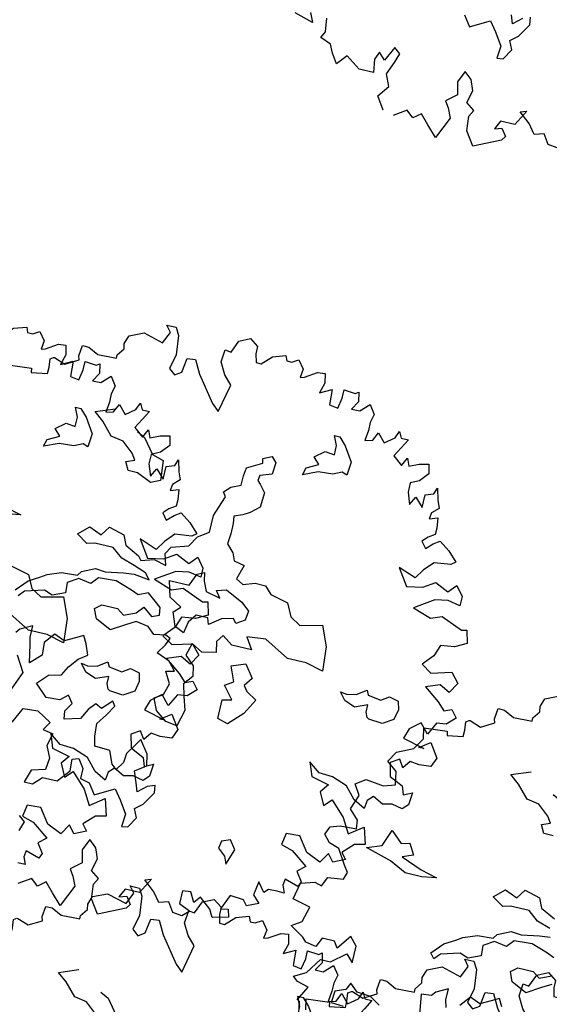
# Model space of a CAD drawing. Units: metres. Extents: x 1321 to 2593, y 364 to 646.
# Drawn here: x 2252 to 2256, y 376 to 384 of the extents above; entities that cross this region are included whole.
import ezdxf

# ---------------------------------------------------------------- set-up
doc = ezdxf.new("R2010")
doc.units = ezdxf.units.M
for name, color, linetype in [('BLUE', 5, 'Continuous'), ('G', 76, 'Continuous'), ('G1', 112, 'Continuous')]:
    doc.layers.add(name, color=color, linetype=linetype)

# ---------------------------------------------------------------- blocks, each defined once
blk = doc.blocks.new('TREE-2')
at = {"layer": 'G1'}
for p, q in [((6.231, 0.158), (6.412, 0.246)), ((6.412, 0.246), (6.557, 0.143)), ((4.981, 0.143), (5.142, 0.143)), ((5.069, 0.034), (4.981, 0.143)), ((4.981, -0.163), (5.069, 0.034)), ((5.142, 0.143), (5.214, 0.018)), ((5.214, 0.018), (5.251, -0.309)), ((6.142, -0.054), (6.231, 0.158)), ((6.557, 0.143), (6.557, 0.018)), ((6.557, 0.018), (6.593, -0.127)), ((6.682, -0.127), (6.842, 0.034)), ((6.842, 0.034), (7.055, 0.106)), ((7.055, 0.106), (7.091, 0.018)), ((7.091, 0.018), (7.179, 0.018)), ((7.179, 0.018), (7.288, 0.086)), ((7.288, 0.086), (7.397, -0.054)), ((4.405, -0.179), (4.639, -0.075)), ((4.639, -0.075), (4.981, -0.163)), ((6.018, -0.252), (6.039, -0.039)), ((6.039, -0.039), (6.142, -0.054)), ((6.593, -0.127), (6.682, -0.127)), ((7.397, -0.054), (7.376, -0.2)), ((7.449, -0.179), (7.646, -0.054)), ((7.646, -0.054), (7.77, -0.039)), ((7.77, -0.039), (7.807, -0.2)), ((4.354, -0.324), (4.405, -0.179)), ((4.369, -0.412), (4.354, -0.324)), ((5.251, -0.309), (5.194, -0.558)), ((5.411, -0.573), (5.448, -0.324)), ((5.448, -0.324), (5.588, -0.309)), ((5.588, -0.309), (5.712, -0.537)), ((6.127, -0.449), (6.018, -0.252)), ((7.376, -0.2), (7.449, -0.179)), ((7.807, -0.2), (7.755, -0.376)), ((7.755, -0.376), (7.952, -0.272)), ((7.952, -0.272), (7.967, -0.537)), ((8.149, -0.236), (8.346, -0.252)), ((8.149, -0.376), (8.149, -0.236)), ((8.346, -0.252), (8.398, -0.215)), ((8.398, -0.215), (8.434, -0.376)), ((4.281, -0.537), (4.369, -0.412)), ((6.267, -0.594), (6.127, -0.449)), ((8.113, -0.558), (8.149, -0.376)), ((8.434, -0.376), (8.346, -0.521)), ((8.486, -0.521), (8.631, -0.376)), ((8.631, -0.376), (8.74, -0.521)), ((3.654, -0.703), (3.674, -0.521)), ((3.674, -0.521), (3.783, -0.521)), ((3.783, -0.521), (3.96, -0.609)), ((3.96, -0.609), (4.281, -0.594)), ((4.281, -0.594), (4.281, -0.537)), ((5.194, -0.558), (5.302, -0.646)), ((5.302, -0.646), (5.411, -0.573)), ((5.712, -0.537), (6.039, -0.967)), ((6.163, -1.076), (6.267, -0.594)), ((7.967, -0.537), (8.113, -0.558)), ((8.346, -0.521), (8.486, -0.521)), ((8.74, -0.521), (8.704, -0.666)), ((3.192, -0.864), (3.244, -0.827)), ((3.244, -0.827), (3.26, -0.827)), ((3.26, -0.827), (3.457, -0.895)), ((3.457, -0.895), (3.674, -0.77)), ((3.674, -0.77), (3.654, -0.703)), ((8.704, -0.807), (8.683, -0.988)), ((8.704, -0.666), (8.704, -0.807)), ((8.813, -0.952), (8.88, -0.807)), ((8.88, -0.807), (9.01, -0.952)), ((9.01, -0.952), (9.17, -0.827)), ((9.17, -0.827), (9.222, -0.703)), ((9.222, -0.703), (9.274, -0.807)), ((9.274, -0.807), (9.398, -0.807)), ((9.398, -0.807), (9.31, -0.967)), ((3.208, -1.004), (3.192, -0.864)), ((6.039, -0.967), (6.163, -1.076)), ((8.683, -0.988), (8.813, -0.952)), ((9.31, -0.967), (9.222, -1.128)), ((2.529, -1.128), (2.923, -1.092)), ((2.565, -1.31), (2.529, -1.128)), ((2.923, -1.092), (2.938, -1.164)), ((2.938, -1.164), (3.208, -1.113)), ((3.208, -1.113), (3.208, -1.004)), ((8.166, -1.022), (8.258, -1.022)), ((8.239, -1.18), (8.166, -1.022)), ((8.258, -1.022), (8.382, -1.147)), ((8.382, -1.147), (8.544, -1.397)), ((9.222, -1.128), (9.383, -1.258)), ((9.383, -1.258), (9.456, -1.113)), ((9.456, -1.113), (9.507, -1.237)), ((9.668, -1.164), (9.829, -1.128)), ((9.829, -1.128), (9.865, -1.289)), ((2.44, -1.507), (2.565, -1.31)), ((7.916, -1.451), (8.078, -1.323)), ((8.078, -1.323), (8.239, -1.342)), ((8.239, -1.342), (8.239, -1.18)), ((9.507, -1.237), (9.668, -1.164)), ((9.865, -1.289), (9.741, -1.434)), ((4.139, -1.558), (4.461, -1.433)), ((8.023, -1.558), (7.916, -1.451)), ((8.544, -1.397), (8.526, -1.628)), ((9.741, -1.434), (9.595, -1.507)), ((10.026, -1.595), (10.062, -1.486)), ((10.062, -1.486), (10.119, -1.683)), ((2.062, -1.813), (2.171, -1.631)), ((2.171, -1.631), (2.44, -1.507)), ((4.3, -1.683), (4.139, -1.558)), ((7.828, -1.665), (8.023, -1.558)), ((8.434, -1.595), (8.291, -1.665)), ((8.526, -1.628), (8.434, -1.595)), ((9.595, -1.507), (9.595, -1.668)), ((9.886, -1.647), (10.026, -1.595)), ((9.886, -1.865), (9.886, -1.647)), ((2.243, -1.953), (2.062, -1.813)), ((4.498, -1.896), (4.3, -1.683)), ((4.909, -1.72), (5.053, -1.79)), ((5.053, -1.79), (5.251, -2.04)), ((7.791, -1.79), (7.828, -1.665)), ((8.041, -1.683), (7.791, -1.79)), ((8.291, -1.665), (8.041, -1.683)), ((9.595, -1.668), (9.668, -1.865)), ((9.668, -1.865), (9.741, -1.719)), ((9.741, -1.719), (9.886, -1.865)), ((10.171, -1.813), (10.062, -1.917)), ((10.119, -1.683), (10.171, -1.813)), ((2.28, -2.171), (2.243, -1.953)), ((4.711, -1.933), (4.498, -1.896)), ((4.909, -2.095), (4.711, -1.933)), ((10.062, -1.917), (10.047, -2.025)), ((10.047, -2.025), (10.187, -1.974)), ((10.187, -1.974), (10.207, -2.15)), ((4.979, -2.201), (4.909, -2.095)), ((10.207, -2.15), (10.207, -2.259)), ((1.616, -2.311), (1.777, -2.202)), ((1.725, -2.492), (1.616, -2.311)), ((1.777, -2.202), (2.083, -2.238)), ((2.083, -2.238), (2.28, -2.171)), ((4.836, -2.256), (4.979, -2.201)), ((4.909, -2.399), (4.836, -2.256)), ((10.207, -2.259), (10.098, -2.331)), ((1.632, -2.741), (1.725, -2.492)), ((5.071, -2.399), (4.909, -2.399)), ((10.098, -2.331), (10.01, -2.42)), ((10.01, -2.42), (10.098, -2.529)), ((10.098, -2.529), (10.207, -2.42)), ((10.207, -2.42), (10.316, -2.347)), ((10.316, -2.347), (10.492, -2.472)), ((10.492, -2.472), (10.653, -2.632)), ((10.653, -2.632), (10.581, -2.689)), ((1.792, -2.902), (1.632, -2.741)), ((10.295, -2.726), (10.15, -2.886)), ((10.581, -2.689), (10.295, -2.726)), ((1.813, -3.047), (1.792, -2.902)), ((2.295, -3.222), (2.402, -2.936)), ((2.402, -2.936), (2.6, -3.116)), ((9.741, -2.938), (9.938, -3.224)), ((10.047, -3.047), (9.741, -2.938)), ((10.15, -2.886), (10.047, -3.047)), ((1.31, -3.26), (1.367, -3.115)), ((1.367, -3.115), (1.528, -3.063)), ((1.528, -3.063), (1.813, -3.047)), ((2.6, -3.116), (2.743, -3.079)), ((2.743, -3.079), (2.85, -3.259)), ((10.207, -3.172), (10.404, -3.047)), ((10.404, -3.047), (10.638, -3.151)), ((10.638, -3.151), (10.762, -3.011)), ((10.762, -3.011), (10.887, -3.172)), ((1.419, -3.384), (1.31, -3.26)), ((2.046, -3.314), (2.295, -3.222)), ((2.493, -3.439), (2.046, -3.314)), ((2.85, -3.259), (2.67, -3.329)), ((9.938, -3.224), (10.207, -3.172)), ((10.674, -3.296), (10.456, -3.333)), ((10.887, -3.333), (10.674, -3.296)), ((10.887, -3.172), (10.887, -3.333)), ((1.595, -3.441), (1.419, -3.384)), ((1.756, -3.69), (1.595, -3.441)), ((2.78, -3.582), (2.493, -3.439)), ((2.67, -3.329), (3.03, -3.472)), ((3.03, -3.472), (3.316, -3.545)), ((4.321, -3.634), (4.498, -3.472)), ((4.498, -3.472), (4.714, -3.561)), ((4.714, -3.561), (4.821, -3.399)), ((4.821, -3.399), (5.089, -3.472)), ((5.089, -3.472), (5.162, -3.634)), ((10.456, -3.333), (10.135, -3.545)), ((3.066, -3.582), (2.78, -3.582)), ((3.316, -3.545), (3.066, -3.582)), ((4.516, -3.759), (4.321, -3.634)), ((5.162, -3.634), (5.412, -3.759)), ((10.135, -3.545), (10.456, -3.654)), ((10.456, -3.654), (10.638, -3.582)), ((10.638, -3.582), (11.011, -3.727)), ((1.829, -3.799), (1.756, -3.69)), ((1.792, -3.924), (1.829, -3.799)), ((4.641, -3.722), (4.516, -3.759)), ((4.964, -3.722), (4.641, -3.722)), ((5.144, -3.865), (4.964, -3.722)), ((11.011, -3.727), (11.099, -3.706)), ((11.099, -3.706), (11.156, -3.924)), ((1.455, -4.121), (1.528, -3.96)), ((1.528, -3.96), (1.792, -3.924)), ((5.375, -3.935), (5.144, -3.865)), ((7.74, -3.884), (8.044, -3.954)), ((8.044, -3.954), (8.151, -4.17)), ((11.156, -3.924), (10.959, -4.028)), ((1.098, -4.157), (1.331, -4.085)), ((1.331, -4.085), (1.455, -4.121)), ((4.535, -4.24), (4.751, -4.133)), ((4.751, -4.133), (4.928, -4.152)), ((4.928, -4.152), (5.232, -4.097)), ((5.232, -4.097), (5.412, -4.079)), ((10.726, -4.064), (10.653, -4.261)), ((10.959, -4.028), (10.726, -4.064)), ((1.041, -4.443), (1.098, -4.157)), ((4.212, -4.332), (4.483, -4.313)), ((4.483, -4.313), (4.535, -4.24)), ((4.839, -4.277), (4.733, -4.402)), ((5.144, -4.258), (4.839, -4.277)), ((5.43, -4.35), (5.144, -4.258)), ((8.151, -4.17), (8.331, -4.277)), ((8.331, -4.277), (8.705, -4.188)), ((8.705, -4.188), (8.849, -4.527)), ((10.653, -4.261), (10.492, -4.443)), ((1.346, -4.515), (1.041, -4.443)), ((3.874, -4.493), (3.98, -4.42)), ((3.98, -4.42), (4.212, -4.332)), ((4.516, -4.365), (4.34, -4.475)), ((4.34, -4.475), (4.355, -4.652)), ((4.733, -4.402), (4.516, -4.365)), ((5.555, -4.402), (5.43, -4.35)), ((10.492, -4.443), (10.674, -4.551)), ((10.674, -4.551), (11.011, -4.458)), ((11.011, -4.458), (11.156, -4.619)), ((1.274, -4.78), (1.346, -4.515)), ((3.514, -4.795), (3.694, -4.6)), ((3.694, -4.6), (3.874, -4.493)), ((4.355, -4.652), (4.142, -4.743)), ((8.258, -4.868), (7.828, -4.636)), ((8.849, -4.527), (8.885, -4.941)), ((11.156, -4.619), (11.047, -4.8)), ((1.113, -4.889), (1.274, -4.78)), ((3.587, -4.886), (3.514, -4.795)), ((3.675, -4.78), (3.587, -4.886)), ((3.998, -4.688), (3.675, -4.78)), ((4.142, -4.743), (3.998, -4.688)), ((4.894, -4.795), (5.001, -4.706)), ((4.964, -4.956), (4.894, -4.795)), ((5.001, -4.706), (5.269, -4.706)), ((5.269, -4.706), (5.394, -4.795)), ((5.394, -4.795), (5.592, -4.706)), ((10.871, -4.712), (10.638, -4.8)), ((10.638, -4.8), (10.902, -4.998)), ((11.047, -4.8), (10.871, -4.712)), ((1.346, -5.034), (1.113, -4.889)), ((1.668, -4.977), (1.595, -5.138)), ((1.886, -4.977), (1.668, -4.977)), ((1.953, -5.086), (1.886, -4.977)), ((2.135, -4.837), (1.953, -5.086)), ((2.259, -4.977), (2.135, -4.837)), ((2.259, -5.267), (2.259, -4.977)), ((5.232, -5.084), (4.964, -4.956)), ((5.467, -4.941), (5.232, -5.084)), ((5.628, -4.85), (5.467, -4.941)), ((8.58, -4.868), (8.258, -4.868)), ((8.885, -4.941), (8.58, -4.868)), ((1.419, -5.107), (1.346, -5.034)), ((1.595, -5.138), (1.419, -5.107)), ((1.901, -5.335), (2.135, -5.138)), ((2.135, -5.138), (2.259, -5.267)), ((9.528, -5.194), (9.689, -5.084)), ((9.689, -5.084), (9.726, -5.158)), ((9.958, -5.194), (10.082, -5.103)), ((10.082, -5.103), (10.244, -5.139)), ((10.244, -5.139), (10.28, -5.283)), ((10.902, -4.998), (11.032, -5.122)), ((11.032, -5.122), (11.156, -5.07)), ((11.156, -5.07), (11.265, -5.195)), ((3.944, -5.319), (3.746, -5.426)), ((3.944, -5.514), (3.944, -5.319)), ((4.821, -5.283), (4.693, -5.353)), ((4.891, -5.407), (4.821, -5.283)), ((9.366, -5.337), (9.26, -5.209)), ((9.26, -5.209), (9.366, -5.228)), ((9.366, -5.228), (9.528, -5.194)), ((9.759, -5.319), (9.546, -5.407)), ((9.726, -5.158), (9.958, -5.194)), ((9.759, -5.444), (9.759, -5.319)), ((10.28, -5.283), (10.244, -5.462)), ((11.265, -5.195), (11.12, -5.335)), ((1.543, -5.604), (1.725, -5.335)), ((1.725, -5.335), (1.901, -5.335)), ((3.746, -5.426), (3.691, -5.496)), ((4.337, -5.371), (4.193, -5.551)), ((4.516, -5.444), (4.337, -5.371)), ((4.693, -5.353), (4.516, -5.444)), ((9.546, -5.407), (9.366, -5.337)), ((9.796, -5.532), (9.759, -5.444)), ((10.244, -5.462), (10.064, -5.569)), ((10.705, -5.407), (10.529, -5.553)), ((10.85, -5.568), (10.705, -5.407)), ((10.959, -5.355), (10.85, -5.568)), ((11.12, -5.335), (10.959, -5.355)), ((1.346, -5.713), (1.543, -5.604)), ((2.314, -5.606), (2.259, -5.731)), ((2.457, -5.731), (2.314, -5.606)), ((3.691, -5.496), (3.514, -5.514)), ((3.514, -5.514), (3.566, -5.856)), ((3.977, -5.639), (3.944, -5.514)), ((9.833, -5.551), (9.796, -5.532)), ((10.064, -5.569), (9.833, -5.551)), ((10.529, -5.553), (10.477, -5.729)), ((1.435, -5.786), (1.346, -5.713)), ((1.632, -5.838), (1.435, -5.786)), ((2.082, -5.801), (2.064, -5.999)), ((2.259, -5.731), (2.082, -5.801)), ((2.688, -5.749), (2.457, -5.731)), ((2.868, -5.856), (2.688, -5.749)), ((10.477, -5.729), (10.85, -5.822)), ((10.762, -5.822), (10.938, -5.693)), ((10.938, -5.693), (11.099, -5.926)), ((1.528, -6.035), (1.632, -5.838)), ((10.85, -5.822), (10.762, -5.822)), ((11.099, -5.926), (11.032, -6.087)), ((1.492, -6.071), (1.528, -6.035)), ((1.543, -6.108), (1.492, -6.071)), ((1.595, -6.393), (1.543, -6.108)), ((2.064, -5.999), (2.277, -6.017)), ((10.492, -6.087), (10.347, -6.18)), ((10.581, -6.217), (10.492, -6.087)), ((10.674, -6.087), (10.581, -6.217)), ((10.835, -6.108), (10.674, -6.087)), ((11.032, -6.087), (10.835, -6.108)), ((10.347, -6.18), (10.404, -6.408)), ((9.025, -6.481), (9.113, -6.714)), ((9.222, -6.626), (9.025, -6.481)), ((10.404, -6.408), (10.638, -6.517)), ((9.456, -6.642), (9.222, -6.626)), ((9.725, -6.735), (9.456, -6.642)), ((10.638, -6.517), (10.689, -6.663)), ((10.689, -6.663), (10.835, -6.59)), ((10.835, -6.59), (10.814, -6.803)), ((9.113, -6.714), (9.419, -6.787)), ((9.419, -6.787), (9.31, -6.932)), ((9.901, -6.932), (9.725, -6.735)), ((10.207, -6.803), (10.119, -6.896)), ((10.384, -6.896), (10.207, -6.803)), ((10.814, -6.803), (10.726, -6.896)), ((9.31, -6.932), (9.419, -7.145)), ((10.098, -7.036), (9.901, -6.932)), ((10.119, -6.896), (10.098, -7.036)), ((10.544, -6.86), (10.384, -6.896)), ((10.726, -6.896), (10.544, -6.86)), ((9.419, -7.145), (9.544, -7.02)), ((9.544, -7.02), (9.793, -7.269)), ((9.793, -7.269), (9.938, -7.518)), ((6.591, -7.593), (6.573, -7.468)), ((9.938, -7.518), (10.171, -7.342)), ((10.171, -7.342), (10.259, -7.627)), ((6.305, -7.645), (6.253, -7.501)), ((6.448, -7.52), (6.305, -7.645)), ((6.448, -7.824), (6.591, -7.593)), ((10.259, -7.627), (10.083, -7.664)), ((5.482, -7.681), (5.607, -7.861)), ((5.607, -7.861), (5.732, -7.788)), ((5.732, -7.788), (5.93, -7.681)), ((5.93, -7.681), (6.055, -7.843)), ((8.916, -7.752), (8.88, -7.949)), ((9.15, -7.736), (8.916, -7.752)), ((9.331, -7.985), (9.15, -7.736)), ((10.083, -7.664), (9.901, -7.845)), ((6.055, -7.843), (6.198, -8.059)), ((6.323, -7.931), (6.448, -7.824)), ((6.396, -8.074), (6.323, -7.931)), ((8.88, -7.949), (9.077, -8.006)), ((9.689, -7.913), (9.58, -8.094)), ((9.793, -8.042), (9.689, -7.913)), ((9.99, -7.949), (9.793, -8.042)), ((9.901, -7.845), (9.99, -7.949)), ((6.198, -8.059), (6.18, -8.272)), ((6.286, -8.254), (6.396, -8.074)), ((9.077, -8.006), (9.367, -8.219)), ((9.58, -8.094), (9.331, -7.985)), ((3.011, -8.4), (2.689, -8.307)), ((2.938, -8.239), (3.011, -8.4)), ((3.26, -8.504), (3.229, -8.271)), ((6.18, -8.272), (6.286, -8.254)), ((9.367, -8.219), (9.238, -8.328)), ((9.238, -8.328), (9.347, -8.488)), ((3.208, -8.613), (3.26, -8.504)), ((3.389, -8.685), (3.208, -8.613)), ((4.229, -8.628), (4.172, -8.758)), ((4.338, -8.737), (4.229, -8.628)), ((4.463, -8.488), (4.338, -8.737)), ((4.566, -8.577), (4.463, -8.488)), ((4.514, -8.737), (4.566, -8.577)), ((5.712, -8.613), (5.624, -8.81)), ((5.842, -8.722), (5.712, -8.613)), ((9.077, -8.504), (9.061, -8.613)), ((9.061, -8.613), (9.113, -8.737)), ((9.31, -8.577), (9.077, -8.504)), ((9.347, -8.488), (9.31, -8.577)), ((3.457, -8.826), (3.389, -8.685)), ((3.711, -8.81), (3.566, -8.986)), ((3.96, -8.986), (3.711, -8.81)), ((4.172, -8.758), (4.208, -8.986)), ((4.426, -8.955), (4.514, -8.737)), ((5.624, -8.81), (5.676, -9.023)), ((5.909, -8.898), (5.842, -8.722)), ((9.113, -8.737), (8.989, -8.737)), ((3.566, -8.986), (3.457, -8.826)), ((4.514, -9.152), (4.426, -8.955)), ((5.857, -9.116), (5.909, -8.898)), ((4.208, -8.986), (3.96, -8.986)), ((5.676, -9.023), (5.499, -9.168)), ((6.002, -9.22), (5.857, -9.116)), ((6.879, -9.023), (6.733, -9.292)), ((6.77, -9.059), (6.879, -9.023)), ((6.967, -9.22), (6.77, -9.059)), ((4.369, -9.349), (4.514, -9.152)), ((5.499, -9.168), (5.572, -9.277)), ((5.572, -9.277), (5.645, -9.438)), ((5.945, -9.329), (6.002, -9.22)), ((6.485, -9.292), (6.412, -9.438)), ((6.733, -9.292), (6.485, -9.292)), ((7.091, -9.381), (6.967, -9.22)), ((4.514, -9.562), (4.369, -9.349)), ((4.908, -9.474), (4.696, -9.614)), ((5.033, -9.578), (4.908, -9.474)), ((5.157, -9.474), (5.033, -9.578)), ((5.302, -9.635), (5.157, -9.474)), ((5.645, -9.438), (5.479, -9.811)), ((5.966, -9.578), (5.945, -9.329)), ((6.412, -9.438), (6.536, -9.401)), ((6.536, -9.401), (6.625, -9.526)), ((7.252, -9.329), (7.091, -9.381)), ((7.361, -9.489), (7.252, -9.329)), ((5.479, -9.811), (5.302, -9.635)), ((6.127, -9.811), (5.966, -9.578)), ((6.573, -9.598), (6.127, -9.811)), ((6.625, -9.526), (6.573, -9.598)), ((7.522, -9.51), (7.361, -9.489))]:
    blk.add_line(p, q, dxfattribs=at)
blk = doc.blocks.new('TREE-1')
at = {"layer": 'G'}
for p, q in [((6.515, -1.05), (6.696, -0.962)), ((6.696, -0.962), (6.841, -1.065)), ((5.265, -1.065), (5.426, -1.065)), ((5.353, -1.174), (5.265, -1.065)), ((5.426, -1.065), (5.499, -1.19)), ((6.427, -1.262), (6.515, -1.05)), ((6.841, -1.065), (6.841, -1.19)), ((7.127, -1.174), (7.339, -1.102)), ((7.339, -1.102), (7.376, -1.19)), ((7.464, -1.19), (7.573, -1.122)), ((7.573, -1.122), (7.681, -1.262)), ((4.69, -1.387), (4.923, -1.283)), ((4.923, -1.283), (5.265, -1.371)), ((5.265, -1.371), (5.353, -1.174)), ((5.499, -1.19), (5.535, -1.517)), ((6.302, -1.46), (6.323, -1.247)), ((6.323, -1.247), (6.427, -1.262)), ((6.841, -1.19), (6.878, -1.335)), ((6.966, -1.335), (7.127, -1.174)), ((7.376, -1.19), (7.464, -1.19)), ((7.681, -1.262), (7.661, -1.408)), ((7.733, -1.387), (7.93, -1.262)), ((7.93, -1.262), (8.055, -1.247)), ((8.055, -1.247), (8.091, -1.408)), ((4.638, -1.532), (4.69, -1.387)), ((6.411, -1.657), (6.302, -1.46)), ((6.878, -1.335), (6.966, -1.335)), ((7.661, -1.408), (7.733, -1.387)), ((8.091, -1.408), (8.039, -1.584)), ((8.039, -1.584), (8.236, -1.48)), ((8.236, -1.48), (8.252, -1.745)), ((8.433, -1.444), (8.63, -1.46)), ((8.433, -1.584), (8.433, -1.444)), ((8.63, -1.46), (8.682, -1.423)), ((8.682, -1.423), (8.718, -1.584)), ((4.565, -1.745), (4.654, -1.62)), ((4.654, -1.62), (4.638, -1.532)), ((5.535, -1.517), (5.478, -1.766)), ((5.696, -1.781), (5.732, -1.532)), ((5.732, -1.532), (5.872, -1.517)), ((5.872, -1.517), (5.996, -1.745)), ((6.551, -1.802), (6.411, -1.657)), ((8.397, -1.766), (8.433, -1.584)), ((8.718, -1.584), (8.63, -1.729)), ((8.77, -1.729), (8.915, -1.584)), ((8.915, -1.584), (9.024, -1.729)), ((3.938, -1.911), (3.959, -1.729)), ((3.959, -1.729), (4.068, -1.729)), ((4.068, -1.729), (4.244, -1.817)), ((4.244, -1.817), (4.565, -1.802)), ((4.565, -1.802), (4.565, -1.745)), ((5.478, -1.766), (5.587, -1.854)), ((5.587, -1.854), (5.696, -1.781)), ((5.996, -1.745), (6.323, -2.175)), ((6.447, -2.284), (6.551, -1.802)), ((8.252, -1.745), (8.397, -1.766)), ((8.63, -1.729), (8.77, -1.729)), ((9.024, -1.729), (8.988, -1.875)), ((3.741, -2.103), (3.959, -1.978)), ((3.959, -1.978), (3.938, -1.911)), ((8.988, -1.875), (8.988, -2.015)), ((9.455, -2.035), (9.506, -1.911)), ((9.506, -1.911), (9.558, -2.015)), ((3.477, -2.072), (3.528, -2.035)), ((3.492, -2.212), (3.477, -2.072)), ((3.528, -2.035), (3.544, -2.035)), ((3.544, -2.035), (3.741, -2.103)), ((8.988, -2.015), (8.967, -2.196)), ((8.967, -2.196), (9.097, -2.16)), ((9.097, -2.16), (9.164, -2.015)), ((9.164, -2.015), (9.294, -2.16)), ((9.294, -2.16), (9.455, -2.035)), ((9.558, -2.015), (9.683, -2.015)), ((9.683, -2.015), (9.595, -2.175)), ((2.813, -2.336), (3.207, -2.3)), ((3.207, -2.3), (3.222, -2.372)), ((3.222, -2.372), (3.492, -2.321)), ((3.492, -2.321), (3.492, -2.212)), ((6.323, -2.175), (6.447, -2.284)), ((8.45, -2.23), (8.542, -2.23)), ((8.524, -2.388), (8.45, -2.23)), ((8.542, -2.23), (8.667, -2.355)), ((9.595, -2.175), (9.506, -2.336)), ((9.667, -2.466), (9.74, -2.321)), ((9.74, -2.321), (9.792, -2.445)), ((2.849, -2.518), (2.813, -2.336)), ((8.524, -2.55), (8.524, -2.388)), ((8.667, -2.355), (8.828, -2.605)), ((9.506, -2.336), (9.667, -2.466)), ((9.792, -2.445), (9.952, -2.372)), ((9.952, -2.372), (10.113, -2.336)), ((10.113, -2.336), (10.149, -2.497)), ((4.423, -2.766), (4.746, -2.641)), ((8.201, -2.659), (8.362, -2.531)), ((8.307, -2.766), (8.201, -2.659)), ((8.362, -2.531), (8.524, -2.55)), ((8.828, -2.605), (8.81, -2.836)), ((10.025, -2.642), (9.88, -2.715)), ((10.149, -2.497), (10.025, -2.642)), ((4.584, -2.891), (4.423, -2.766)), ((7.363, -2.888), (7.506, -2.818)), ((7.506, -2.818), (7.594, -2.906)), ((8.112, -2.873), (8.307, -2.766)), ((8.719, -2.803), (8.575, -2.873)), ((8.81, -2.836), (8.719, -2.803)), ((9.88, -2.715), (9.88, -2.876)), ((10.17, -2.855), (10.31, -2.803)), ((10.31, -2.803), (10.346, -2.694)), ((10.346, -2.694), (10.403, -2.891)), ((4.782, -3.104), (4.584, -2.891)), ((5.194, -2.928), (5.337, -2.998)), ((7.128, -3.104), (7.378, -2.961)), ((7.378, -2.961), (7.363, -2.888)), ((7.594, -2.906), (7.576, -3.104)), ((8.076, -2.998), (8.112, -2.873)), ((8.326, -2.891), (8.076, -2.998)), ((8.575, -2.873), (8.326, -2.891)), ((9.88, -2.876), (9.952, -3.073)), ((9.952, -3.073), (10.025, -2.927)), ((10.025, -2.927), (10.17, -3.073)), ((10.17, -3.073), (10.17, -2.855)), ((10.403, -2.891), (10.455, -3.021)), ((4.996, -3.141), (4.782, -3.104)), ((5.194, -3.303), (4.996, -3.141)), ((5.337, -2.998), (5.535, -3.248)), ((7.11, -3.248), (7.128, -3.104)), ((7.576, -3.104), (7.378, -3.175)), ((10.346, -3.125), (10.331, -3.234)), ((10.455, -3.021), (10.346, -3.125)), ((5.264, -3.409), (5.194, -3.303)), ((5.535, -3.248), (5.73, -3.303)), ((5.73, -3.303), (5.766, -3.644)), ((7.11, -3.409), (7.11, -3.248)), ((7.378, -3.175), (7.363, -3.266)), ((7.363, -3.266), (7.415, -3.318)), ((7.415, -3.318), (7.521, -3.443)), ((10.331, -3.234), (10.471, -3.182)), ((10.471, -3.182), (10.492, -3.358)), ((5.121, -3.464), (5.264, -3.409)), ((5.194, -3.607), (5.121, -3.464)), ((6.842, -3.586), (6.948, -3.479)), ((6.948, -3.479), (7.11, -3.409)), ((7.521, -3.443), (7.506, -3.696)), ((10.492, -3.467), (10.383, -3.54)), ((10.492, -3.358), (10.492, -3.467)), ((5.355, -3.607), (5.194, -3.607)), ((5.605, -3.714), (5.355, -3.607)), ((5.766, -3.644), (5.605, -3.714)), ((6.897, -3.659), (6.842, -3.586)), ((10.383, -3.54), (10.295, -3.628)), ((10.295, -3.628), (10.383, -3.737)), ((10.383, -3.737), (10.492, -3.628)), ((10.492, -3.628), (10.6, -3.555)), ((10.6, -3.555), (10.777, -3.68)), ((6.824, -3.854), (6.897, -3.659)), ((7.363, -3.821), (7.253, -3.891)), ((7.506, -3.696), (7.363, -3.821)), ((10.777, -3.68), (10.937, -3.84)), ((6.772, -4.016), (6.824, -3.854)), ((7.253, -3.891), (7.11, -3.946)), ((7.11, -3.946), (7.128, -4.071)), ((10.58, -3.934), (10.435, -4.095)), ((10.865, -3.897), (10.58, -3.934)), ((10.937, -3.84), (10.865, -3.897)), ((6.772, -4.302), (6.772, -4.016)), ((7.128, -4.071), (7.128, -4.25)), ((10.025, -4.146), (10.222, -4.432)), ((10.331, -4.255), (10.025, -4.146)), ((10.435, -4.095), (10.331, -4.255)), ((6.592, -4.427), (6.772, -4.302)), ((7.128, -4.25), (7.11, -4.427)), ((10.492, -4.38), (10.689, -4.255)), ((10.689, -4.255), (10.922, -4.359)), ((10.922, -4.359), (11.046, -4.219)), ((11.046, -4.219), (11.171, -4.38)), ((6.485, -4.607), (6.592, -4.427)), ((7.11, -4.427), (7.235, -4.555)), ((10.222, -4.432), (10.492, -4.38)), ((11.171, -4.38), (11.171, -4.541)), ((4.999, -4.769), (5.105, -4.607)), ((5.105, -4.607), (5.373, -4.68)), ((6.199, -4.698), (6.485, -4.607)), ((7.235, -4.555), (7.29, -4.68)), ((10.74, -4.541), (10.419, -4.753)), ((10.958, -4.504), (10.74, -4.541)), ((11.171, -4.541), (10.958, -4.504)), ((3.314, -4.68), (3.6, -4.753)), ((3.6, -4.753), (3.35, -4.79)), ((4.606, -4.842), (4.782, -4.68)), ((4.782, -4.68), (4.999, -4.769)), ((5.373, -4.68), (5.447, -4.842)), ((6.126, -4.823), (6.199, -4.698)), ((7.29, -4.68), (7.469, -4.714)), ((7.469, -4.714), (7.396, -4.967)), ((10.419, -4.753), (10.74, -4.862)), ((10.74, -4.862), (10.922, -4.79)), ((10.922, -4.79), (11.295, -4.935)), ((4.801, -4.967), (4.606, -4.842)), ((4.926, -4.93), (4.801, -4.967)), ((5.248, -4.93), (4.926, -4.93)), ((5.428, -5.073), (5.248, -4.93)), ((5.447, -4.842), (5.696, -4.967)), ((5.696, -4.967), (5.751, -5.037)), ((5.751, -5.037), (5.964, -4.967)), ((5.964, -4.967), (6.181, -5.018)), ((6.181, -5.018), (6.126, -4.823)), ((6.732, -5.04), (6.842, -4.985)), ((6.842, -4.985), (6.875, -5.128)), ((7.396, -4.967), (7.521, -5.037)), ((7.521, -5.037), (7.719, -4.967)), ((7.719, -4.967), (7.899, -4.967)), ((7.899, -4.967), (8.024, -5.092)), ((11.295, -4.935), (11.383, -4.914)), ((11.383, -4.914), (11.44, -5.132)), ((5.66, -5.143), (5.428, -5.073)), ((5.876, -5.217), (5.66, -5.143)), ((6.644, -5.253), (6.732, -5.04)), ((6.875, -5.128), (6.948, -5.29)), ((8.024, -5.092), (8.329, -5.162)), ((11.44, -5.132), (11.243, -5.236)), ((5.212, -5.36), (5.517, -5.305)), ((5.517, -5.305), (5.696, -5.287)), ((5.696, -5.287), (5.964, -5.323)), ((5.964, -5.323), (5.876, -5.217)), ((6.303, -5.253), (6.644, -5.253)), ((6.376, -5.524), (6.303, -5.253)), ((6.948, -5.29), (7.198, -5.345)), ((7.11, -5.238), (7.271, -5.183)), ((7.198, -5.345), (7.11, -5.238)), ((7.271, -5.183), (7.573, -5.326)), ((8.329, -5.162), (8.435, -5.378)), ((11.01, -5.272), (10.937, -5.469)), ((11.243, -5.236), (11.01, -5.272)), ((4.767, -5.521), (4.819, -5.448)), ((4.819, -5.448), (5.035, -5.342)), ((5.124, -5.485), (5.017, -5.61)), ((5.035, -5.342), (5.212, -5.36)), ((5.428, -5.467), (5.124, -5.485)), ((5.715, -5.558), (5.428, -5.467)), ((7.573, -5.326), (7.716, -5.451)), ((7.716, -5.451), (7.701, -5.613)), ((8.435, -5.378), (8.615, -5.485)), ((8.615, -5.485), (8.99, -5.396)), ((8.99, -5.396), (9.133, -5.735)), ((10.937, -5.469), (10.777, -5.651)), ((4.158, -5.701), (4.264, -5.628)), ((4.264, -5.628), (4.496, -5.54)), ((4.496, -5.54), (4.767, -5.521)), ((4.801, -5.573), (4.624, -5.683)), ((5.017, -5.61), (4.801, -5.573)), ((5.84, -5.61), (5.715, -5.558)), ((6.001, -5.54), (5.84, -5.61)), ((6.144, -5.646), (6.001, -5.54)), ((6.251, -5.735), (6.144, -5.646)), ((6.589, -5.649), (6.376, -5.524)), ((6.482, -5.756), (6.589, -5.649)), ((7.503, -5.631), (7.305, -5.683)), ((7.558, -5.701), (7.503, -5.631)), ((7.701, -5.613), (7.558, -5.701)), ((10.777, -5.651), (10.958, -5.76)), ((3.798, -6.003), (3.978, -5.808)), ((3.978, -5.808), (4.158, -5.701)), ((4.624, -5.683), (4.639, -5.86)), ((5.876, -5.915), (5.983, -5.79)), ((5.983, -5.79), (6.144, -5.915)), ((6.269, -5.86), (6.251, -5.735)), ((6.571, -5.988), (6.482, -5.756)), ((6.875, -5.719), (6.769, -5.863)), ((7.073, -5.719), (6.875, -5.719)), ((7.11, -5.826), (7.073, -5.719)), ((7.305, -5.683), (7.11, -5.826)), ((9.133, -5.735), (9.169, -6.149)), ((10.958, -5.76), (11.295, -5.666)), ((11.295, -5.666), (11.44, -5.827)), ((4.283, -5.896), (3.96, -5.988)), ((4.426, -5.951), (4.283, -5.896)), ((4.639, -5.86), (4.426, -5.951)), ((5.178, -6.003), (5.285, -5.915)), ((5.285, -5.915), (5.553, -5.915)), ((5.553, -5.915), (5.678, -6.003)), ((5.678, -6.003), (5.876, -5.915)), ((6.144, -5.915), (6.269, -5.86)), ((6.769, -5.863), (6.732, -6.061)), ((7.396, -5.951), (7.308, -6.076)), ((7.576, -6.076), (7.396, -5.951)), ((8.112, -5.844), (7.792, -5.878)), ((7.792, -5.878), (7.917, -6.076)), ((8.542, -6.076), (8.112, -5.844)), ((11.155, -5.92), (10.922, -6.009)), ((11.332, -6.009), (11.155, -5.92)), ((11.44, -5.827), (11.332, -6.009)), ((3.96, -5.988), (3.871, -6.094)), ((5.248, -6.164), (5.178, -6.003)), ((5.751, -6.149), (5.517, -6.292)), ((5.913, -6.058), (5.751, -6.149)), ((6.126, -6.094), (5.913, -6.058)), ((6.251, -6.201), (6.126, -6.094)), ((6.732, -6.061), (6.571, -5.988)), ((7.308, -6.076), (7.345, -6.256)), ((7.917, -6.076), (7.576, -6.076)), ((8.865, -6.076), (8.542, -6.076)), ((9.169, -6.149), (8.865, -6.076)), ((10.922, -6.009), (11.186, -6.206)), ((5.517, -6.292), (5.248, -6.164)), ((6.449, -6.164), (6.251, -6.201)), ((6.537, -6.201), (6.449, -6.164)), ((6.485, -6.326), (6.537, -6.201)), ((6.915, -6.201), (6.86, -6.417)), ((7.11, -6.308), (6.915, -6.201)), ((7.345, -6.256), (7.11, -6.308)), ((9.812, -6.402), (9.974, -6.292)), ((9.974, -6.292), (10.01, -6.366)), ((10.242, -6.402), (10.367, -6.311)), ((10.367, -6.311), (10.528, -6.347)), ((11.186, -6.206), (11.316, -6.33)), ((11.316, -6.33), (11.44, -6.278)), ((11.44, -6.278), (11.549, -6.403)), ((6.376, -6.488), (6.485, -6.326)), ((6.86, -6.417), (7.022, -6.561)), ((7.646, -6.417), (7.878, -6.329)), ((7.753, -6.67), (7.646, -6.417)), ((7.878, -6.329), (8.039, -6.545)), ((9.651, -6.545), (9.544, -6.417)), ((9.544, -6.417), (9.651, -6.436)), ((9.651, -6.436), (9.812, -6.402)), ((10.01, -6.366), (10.242, -6.402)), ((10.528, -6.347), (10.565, -6.491)), ((11.549, -6.403), (11.404, -6.543)), ((4.03, -6.634), (3.975, -6.704)), ((4.228, -6.527), (4.03, -6.634)), ((4.228, -6.722), (4.228, -6.527)), ((4.621, -6.579), (4.478, -6.759)), ((4.801, -6.652), (4.621, -6.579)), ((4.977, -6.561), (4.801, -6.652)), ((5.105, -6.491), (4.977, -6.561)), ((5.175, -6.616), (5.105, -6.491)), ((5.248, -6.795), (5.175, -6.616)), ((6.61, -6.579), (6.376, -6.488)), ((6.735, -6.722), (6.61, -6.579)), ((7.022, -6.561), (7.058, -6.737)), ((8.039, -6.545), (7.933, -6.689)), ((9.831, -6.616), (9.651, -6.545)), ((10.044, -6.527), (9.831, -6.616)), ((10.044, -6.652), (10.044, -6.527)), ((10.565, -6.491), (10.528, -6.67)), ((10.989, -6.615), (10.813, -6.761)), ((11.135, -6.776), (10.989, -6.615)), ((11.243, -6.564), (11.135, -6.776)), ((11.404, -6.543), (11.243, -6.564)), ((4.261, -6.847), (4.228, -6.722)), ((4.478, -6.759), (4.496, -6.975)), ((5.105, -6.902), (5.248, -6.795)), ((6.592, -6.756), (6.735, -6.722)), ((6.699, -6.954), (6.592, -6.756)), ((7.058, -6.737), (6.933, -6.899)), ((7.61, -6.759), (7.753, -6.67)), ((7.789, -6.975), (7.61, -6.759)), ((7.933, -6.689), (8.003, -6.777)), ((8.003, -6.777), (8.182, -6.884)), ((10.08, -6.74), (10.044, -6.652)), ((10.117, -6.759), (10.08, -6.74)), ((10.348, -6.777), (10.117, -6.759)), ((10.528, -6.67), (10.348, -6.777)), ((10.813, -6.761), (10.761, -6.937)), ((4.316, -7.152), (4.261, -6.847)), ((4.496, -6.975), (4.316, -7.152)), ((4.977, -7.064), (5.105, -6.902)), ((6.644, -7.152), (6.699, -6.954)), ((6.933, -6.899), (6.985, -7.097)), ((7.628, -7.009), (7.789, -6.975)), ((8.182, -6.884), (8.039, -7.152)), ((10.761, -6.937), (11.135, -7.03)), ((11.046, -7.03), (11.223, -6.901)), ((11.223, -6.901), (11.383, -7.134)), ((4.085, -7.064), (4.246, -7.332)), ((4.889, -7.225), (4.977, -7.064)), ((6.985, -7.097), (7.058, -7.329)), ((7.628, -7.332), (7.628, -7.009)), ((11.135, -7.03), (11.046, -7.03)), ((11.383, -7.134), (11.316, -7.295)), ((4.514, -7.457), (4.676, -7.277)), ((4.676, -7.277), (4.889, -7.225)), ((6.501, -7.24), (6.644, -7.152)), ((6.592, -7.438), (6.501, -7.24)), ((8.039, -7.152), (7.808, -7.387)), ((10.777, -7.295), (10.632, -7.388)), ((10.865, -7.425), (10.777, -7.295)), ((10.958, -7.295), (10.865, -7.425)), ((11.119, -7.316), (10.958, -7.295)), ((11.316, -7.295), (11.119, -7.316)), ((4.246, -7.332), (4.118, -7.655)), ((4.728, -7.655), (4.514, -7.457)), ((5.836, -7.457), (5.678, -7.618)), ((5.891, -7.53), (5.836, -7.457)), ((6.787, -7.582), (6.592, -7.438)), ((7.058, -7.329), (6.985, -7.615)), ((7.808, -7.387), (7.628, -7.332)), ((10.632, -7.388), (10.689, -7.616)), ((4.962, -7.637), (4.728, -7.655)), ((5.087, -7.53), (4.962, -7.637)), ((5.175, -7.655), (5.087, -7.53)), ((5.568, -7.563), (5.462, -7.691)), ((5.678, -7.618), (5.568, -7.563)), ((5.785, -7.707), (5.891, -7.53)), ((6.985, -7.615), (6.787, -7.582)), ((10.689, -7.616), (10.922, -7.725)), ((5.087, -7.798), (5.175, -7.655)), ((5.105, -7.941), (5.087, -7.798)), ((5.462, -7.691), (5.373, -7.868)), ((5.66, -7.886), (5.785, -7.707)), ((9.309, -7.689), (9.398, -7.922)), ((9.506, -7.834), (9.309, -7.689)), ((10.922, -7.725), (10.974, -7.871)), ((10.974, -7.871), (11.119, -7.798)), ((11.119, -7.798), (11.098, -8.011)), ((4.261, -8.191), (4.389, -7.923)), ((4.389, -7.923), (4.639, -7.905)), ((4.639, -7.905), (4.889, -8.048)), ((5.373, -7.868), (5.105, -7.941)), ((5.678, -8.103), (5.66, -7.886)), ((6.446, -7.978), (6.376, -8.085)), ((6.607, -8.191), (6.446, -7.978)), ((9.398, -7.922), (9.704, -7.995)), ((9.74, -7.85), (9.506, -7.834)), ((10.009, -7.943), (9.74, -7.85)), ((10.186, -8.14), (10.009, -7.943)), ((4.889, -8.048), (4.801, -8.191)), ((5.712, -8.264), (5.678, -8.103)), ((6.376, -8.085), (6.266, -8.264)), ((9.704, -7.995), (9.595, -8.14)), ((9.595, -8.14), (9.704, -8.353)), ((10.383, -8.244), (10.186, -8.14)), ((10.403, -8.104), (10.383, -8.244)), ((10.492, -8.011), (10.403, -8.104)), ((10.668, -8.104), (10.492, -8.011)), ((10.829, -8.068), (10.668, -8.104)), ((11.01, -8.104), (10.829, -8.068)), ((11.098, -8.011), (11.01, -8.104)), ((4.801, -8.191), (4.977, -8.228)), ((4.977, -8.228), (4.926, -8.441)), ((5.98, -8.28), (5.712, -8.264)), ((6.071, -8.496), (5.98, -8.28)), ((6.266, -8.264), (6.251, -8.423)), ((6.644, -8.389), (6.607, -8.191)), ((9.704, -8.353), (9.828, -8.229)), ((9.828, -8.229), (10.077, -8.477)), ((4.926, -8.441), (5.014, -8.639)), ((6.251, -8.423), (6.159, -8.566)), ((6.464, -8.514), (6.644, -8.389)), ((10.077, -8.477), (10.222, -8.726)), ((5.014, -8.639), (4.996, -8.837)), ((5.392, -8.566), (5.498, -8.533)), ((5.407, -8.764), (5.392, -8.566)), ((5.498, -8.533), (5.605, -8.676)), ((6.159, -8.566), (6.071, -8.496)), ((6.537, -8.709), (6.464, -8.514)), ((10.222, -8.726), (10.455, -8.55)), ((10.455, -8.55), (10.543, -8.835)), ((5.23, -8.981), (5.407, -8.764)), ((5.605, -8.676), (5.605, -8.853)), ((6.589, -8.853), (6.537, -8.709)), ((6.732, -8.728), (6.589, -8.853)), ((6.857, -8.676), (6.732, -8.728)), ((6.732, -9.032), (6.875, -8.801)), ((6.875, -8.801), (6.857, -8.676)), ((4.764, -8.907), (4.691, -9.124)), ((4.996, -8.837), (4.764, -8.907)), ((5.605, -8.853), (5.766, -8.889)), ((5.766, -8.889), (5.891, -9.069)), ((6.016, -8.996), (6.214, -8.889)), ((6.214, -8.889), (6.339, -9.051)), ((9.201, -8.96), (9.164, -9.157)), ((9.434, -8.944), (9.201, -8.96)), ((9.615, -9.193), (9.434, -8.944)), ((10.367, -8.872), (10.186, -9.053)), ((10.543, -8.835), (10.367, -8.872)), ((4.691, -9.124), (4.834, -9.124)), ((4.834, -9.124), (4.977, -8.981)), ((4.977, -8.981), (5.23, -8.981)), ((5.891, -9.069), (6.016, -8.996)), ((6.339, -9.051), (6.482, -9.267)), ((6.607, -9.139), (6.732, -9.032)), ((6.68, -9.282), (6.607, -9.139)), ((9.973, -9.121), (9.864, -9.302)), ((10.077, -9.25), (9.973, -9.121)), ((10.186, -9.053), (10.274, -9.157)), ((6.482, -9.267), (6.464, -9.48)), ((6.571, -9.462), (6.68, -9.282)), ((8.307, -9.282), (8.164, -9.337)), ((8.417, -9.426), (8.307, -9.282)), ((9.164, -9.157), (9.361, -9.214)), ((9.361, -9.214), (9.652, -9.427)), ((9.864, -9.302), (9.615, -9.193)), ((10.274, -9.157), (10.077, -9.25)), ((6.464, -9.48), (6.571, -9.462)), ((8.164, -9.337), (8.146, -9.462)), ((8.146, -9.462), (8.274, -9.569)), ((8.326, -9.697), (8.417, -9.426)), ((9.652, -9.427), (9.522, -9.536)), ((8.274, -9.569), (8.326, -9.697)), ((9.522, -9.536), (9.631, -9.696)), ((4.851, -9.785), (4.747, -9.696)), ((4.799, -9.945), (4.851, -9.785)), ((9.361, -9.712), (9.346, -9.821)), ((9.595, -9.785), (9.361, -9.712)), ((9.631, -9.696), (9.595, -9.785)), ((5.996, -9.821), (5.908, -10.018)), ((6.126, -9.93), (5.996, -9.821)), ((6.193, -10.106), (6.126, -9.93)), ((8.936, -9.857), (8.9, -10.091)), ((9.061, -10.018), (8.936, -9.857)), ((9.128, -9.945), (9.061, -10.018)), ((9.273, -9.945), (9.128, -9.945)), ((9.398, -9.945), (9.273, -9.945)), ((9.346, -9.821), (9.398, -9.945)), ((5.908, -10.018), (5.96, -10.231)), ((6.142, -10.324), (6.193, -10.106)), ((8.9, -10.091), (9.024, -10.215)), ((5.96, -10.231), (5.784, -10.376)), ((7.163, -10.231), (7.018, -10.5)), ((7.054, -10.267), (7.163, -10.231)), ((7.251, -10.428), (7.054, -10.267)), ((7.858, -10.288), (7.718, -10.303)), ((7.718, -10.303), (7.718, -10.521)), ((7.951, -10.449), (7.858, -10.288)), ((8.521, -10.194), (8.412, -10.449)), ((8.755, -10.215), (8.521, -10.194)), ((8.827, -10.303), (8.755, -10.215)), ((9.024, -10.215), (8.827, -10.303)), ((5.784, -10.376), (5.856, -10.485)), ((6.287, -10.428), (6.142, -10.324)), ((6.23, -10.537), (6.287, -10.428)), ((7.376, -10.589), (7.251, -10.428)), ((8.039, -10.34), (7.951, -10.449)), ((8.236, -10.5), (8.039, -10.34)), ((8.412, -10.449), (8.542, -10.428)), ((8.542, -10.428), (8.573, -10.557)), ((5.856, -10.485), (5.929, -10.646)), ((6.25, -10.786), (6.23, -10.537)), ((6.769, -10.5), (6.696, -10.646)), ((6.696, -10.646), (6.821, -10.609)), ((7.018, -10.5), (6.769, -10.5)), ((6.821, -10.609), (6.909, -10.734)), ((7.536, -10.537), (7.376, -10.589)), ((7.645, -10.698), (7.536, -10.537)), ((7.718, -10.521), (7.915, -10.609)), ((7.915, -10.609), (7.806, -10.718)), ((8.309, -10.625), (8.236, -10.5)), ((8.573, -10.557), (8.309, -10.625)), ((5.193, -10.682), (4.98, -10.822)), ((5.317, -10.786), (5.193, -10.682)), ((5.442, -10.682), (5.317, -10.786)), ((5.587, -10.843), (5.442, -10.682)), ((5.929, -10.646), (5.763, -11.019)), ((6.411, -11.019), (6.25, -10.786)), ((6.857, -10.806), (6.411, -11.019)), ((6.909, -10.734), (6.857, -10.806)), ((7.806, -10.718), (7.645, -10.698)), ((5.763, -11.019), (5.587, -10.843))]:
    blk.add_line(p, q, dxfattribs=at)

msp = doc.modelspace()

# ---------------------------------------------------------------- block references
at = {"layer": 'BLUE', "xscale": 0.4999999999999368, "yscale": 0.5, "zscale": 0.5, "rotation": 346.7280989015248}
for name, p in [('TREE-2', (2253.7236, 388.3425)), ('TREE-2', (2248.366, 382.0967)), ('TREE-1', (2250.554, 382.4777)), ('TREE-2', (2254.0653, 378.7922)), ('TREE-2', (2250.245, 377.122)), ('TREE-1', (2253.0704, 377.1242))]:
    msp.add_blockref(name, p, dxfattribs=at)

doc.saveas('drawing.dxf')
